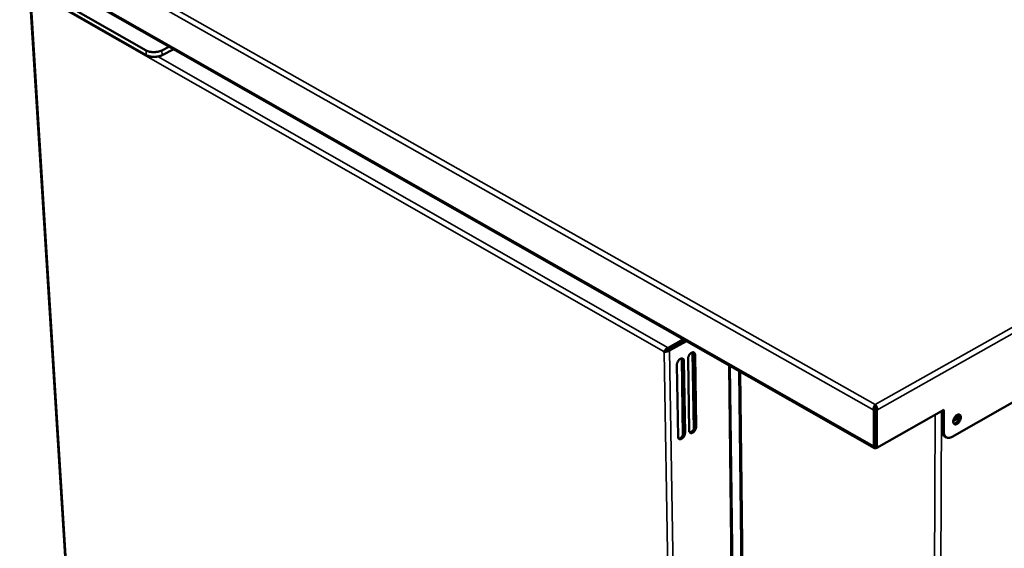
# Model space of a CAD drawing. Units: millimetres. Extents: x 65 to 5840, y 100 to 4100.
# Drawn here: x 4561 to 5121, y 3266 to 3566 of the extents above; entities that cross this region are included whole.
import ezdxf

# ---------------------------------------------------------------- set-up
doc = ezdxf.new("R2010")
doc.units = ezdxf.units.MM
doc.header["$LTSCALE"] = 20
doc.layers.add('Visible (ISO)', color=7, linetype='Continuous', lineweight=50)
doc.layers.add('Visible Narrow (ISO)', color=7, linetype='Continuous', lineweight=35)

msp = doc.modelspace()

# ---------------------------------------------------------------- linework, layer by layer
at = {"layer": 'Visible (ISO)'}
for p, q in [((4563.1, 3598.43), (5046.9, 3322.92)), ((4633.08, 3548.9), (4567.54, 3586.33)), ((5542.18, 3587), (5090.93, 3329.34)), ((4566.79, 3584.38), (4600.47, 3049.8)), ((4567.71, 3583.67), (4633.23, 3546.22)), ((4632.79, 3558.63), (4632.26, 3559.05)), ((4640.8, 3554.07), (4632.79, 3558.63)), ((4633.21, 3558.51), (4633.11, 3558.45)), ((4636.03, 3556.79), (4636.13, 3556.84)), ((4637.05, 3556.32), (4636.93, 3556.28)), ((4641.54, 3553.76), (4640.8, 3554.07)), ((4646.31, 3551.04), (4642.04, 3548.9)), ((4642.19, 3546.22), (4648.88, 3549.58)), ((4929.56, 3379.99), (4938.27, 3384.78)), ((4929.57, 3379.08), (4939.1, 3384.31)), ((4939.33, 3384.18), (4929.68, 3378.89)), ((4930.45, 3378.45), (4940.09, 3383.75)), ((4927.23, 3377.72), (4928.02, 3378.16)), ((4928.02, 3378.16), (4928.13, 3377.97)), ((4937.89, 3383.39), (4937.89, 3383.64)), ((4927.34, 3377.53), (4927.23, 3377.72)), ((4928.07, 3377.94), (4927.34, 3377.53)), ((4938.44, 3331.98), (4937.81, 3372.87)), ((4941.58, 3332.86), (4940.96, 3373.74)), ((4944.76, 3335.5), (4944.16, 3376.37)), ((4944.92, 3375.93), (4945.52, 3335.06)), ((4935.25, 3329.34), (4934.6, 3370.24)), ((4938.58, 3372.43), (4939.21, 3331.54)), ((4967.77, 3119.14), (4964.77, 3369.69)), ((4970.06, 3366.68), (4972.62, 3139.16)), ((5047.2, 3344.93), (5046.4, 3344.48)), ((5047.22, 3324.43), (5047.2, 3344.93)), ((5047.32, 3346.71), (5047.31, 3347.64)), ((5047.43, 3344.93), (5047.45, 3323.5)), ((5048.23, 3344.48), (5047.43, 3344.93)), ((5048.25, 3323.05), (5086.28, 3344.66)), ((5086.28, 3344.66), (5086.23, 3332.17)), ((5046.4, 3344.48), (5046.42, 3323.97)), ((5048.25, 3323.05), (5048.23, 3344.48)), ((5085.44, 3332.62), (5085.48, 3344.2)), ((5087.66, 3329.02), (5086.86, 3329.47)), ((5047.45, 3323.5), (5048.25, 3323.05)), ((5048.02, 3323.02), (5048.15, 3323.1))]:
    msp.add_line(p, q, dxfattribs=at)
at = {"layer": 'Visible (ISO)', "flags": 128}
for points in [[(4642.04, 3548.9, -0.016872), (4641.3, 3548.57, -0.030951), (4640.88, 3548.43, -0.004149), (4639.82, 3548.16, -0.016542), (4639.56, 3548.1, -0.014668), (4638.85, 3548, -0.015017), (4638.15, 3547.93, -0.014857), (4637.45, 3547.91, -0.014623), (4636.74, 3547.93, -0.01614), (4636.07, 3547.99, -0.01528), (4635.37, 3548.1, -0.018813), (4635.1, 3548.16, -0.005323), (4634.14, 3548.43, -0.035356), (4633.75, 3548.57, -0.019257), (4633.08, 3548.9)], [(4633.23, 3546.22, 0.019269), (4633.9, 3545.89, 0.035373), (4634.28, 3545.75, 0.005329), (4635.24, 3545.48, 0.018825), (4635.52, 3545.42, 0.015292), (4636.22, 3545.31, 0.016152), (4636.88, 3545.25, 0.014635), (4637.6, 3545.23, 0.014869), (4638.3, 3545.25, 0.015029), (4639, 3545.31, 0.01468), (4639.7, 3545.42, 0.016554), (4639.97, 3545.48, 0.004155), (4641.02, 3545.75, 0.030969), (4641.44, 3545.89, 0.016884), (4642.19, 3546.22)], [(4928.02, 3378.16, -0.001751), (4928.26, 3378.31, -0.003769), (4928.37, 3378.38, -0.000057), (4928.78, 3378.62, -0.001619), (4928.79, 3378.63, -0.001596), (4928.8, 3378.64, -0.000056), (4929.21, 3378.87, -0.003701), (4929.33, 3378.94, -0.001728), (4929.57, 3379.08)], [(4929.68, 3378.89, 0.001671), (4929.45, 3378.75, 0.003581), (4929.34, 3378.69, 0.000052), (4928.95, 3378.47, 0.001556), (4928.94, 3378.46, 0.001509), (4928.93, 3378.45, 0.000048), (4928.54, 3378.22, 0.003441), (4928.43, 3378.15, 0.001624), (4928.19, 3378)], [(4934.6, 3370.24, -0.0312), (4934.65, 3370.85, -0.052145), (4934.74, 3371.2, -0.013437), (4935.01, 3371.88, -0.029699), (4935.16, 3372.18, -0.029863), (4935.44, 3372.61, -0.028343), (4935.8, 3373.03, -0.03771), (4936.13, 3373.34, -0.033996), (4936.55, 3373.62, -0.054417), (4936.92, 3373.78, -0.053441), (4937.32, 3373.87, -0.077369), (4937.66, 3373.85, -0.080396), (4937.97, 3373.73, -0.079671), (4938.15, 3373.58, -0.042189), (4938.41, 3373.22, -0.086729), (4938.55, 3372.88, -0.07057), (4938.58, 3372.43)], [(4937.81, 3372.87, 0.040209), (4937.79, 3373.15, 0.040209), (4937.73, 3373.42, 0.035027), (4937.64, 3373.65, 0.035027), (4937.53, 3373.87)], [(4940.96, 3373.74, -0.031154), (4941.01, 3374.35, -0.052073), (4941.1, 3374.7, -0.013403), (4941.37, 3375.38, -0.029654), (4941.52, 3375.68, -0.029851), (4941.8, 3376.11, -0.028318), (4942.15, 3376.53, -0.037731), (4942.49, 3376.84, -0.034005), (4942.91, 3377.12, -0.054496), (4943.27, 3377.28, -0.053546), (4943.67, 3377.37, -0.077498), (4944.01, 3377.35, -0.080534), (4944.32, 3377.23, -0.079675), (4944.5, 3377.08, -0.042146), (4944.76, 3376.72, -0.086636), (4944.9, 3376.38, -0.07052), (4944.92, 3375.93)], [(4944.16, 3376.37, 0.040262), (4944.14, 3376.65, 0.040262), (4944.08, 3376.92, 0.035053), (4943.99, 3377.15, 0.035053), (4943.87, 3377.37)], [(5091.57, 3337.98, -0.028461), (5091.62, 3338.61, -0.048522), (5091.72, 3338.98, -0.011351), (5092, 3339.71, -0.027186), (5092.14, 3340.01, -0.026648), (5092.43, 3340.48, -0.025539), (5092.78, 3340.93, -0.03271), (5093.12, 3341.28, -0.029183), (5093.54, 3341.63, -0.046319), (5093.91, 3341.84, -0.043277), (5094.34, 3341.99, -0.068578), (5094.7, 3342.04, -0.071169), (5095.05, 3341.98, -0.081873), (5095.34, 3341.83, -0.080602), (5095.58, 3341.6, -0.060768), (5095.76, 3341.26, -0.060085), (5095.86, 3340.89, -0.036457), (5095.89, 3340.4, -0.0404), (5095.86, 3339.96, -0.027086), (5095.73, 3339.41, -0.02985), (5095.56, 3338.92, -0.025566), (5095.32, 3338.41, -0.025757), (5095.02, 3337.93, -0.028909), (5094.71, 3337.52, -0.02651), (5094.31, 3337.11, -0.038314), (5093.96, 3336.82, -0.03428), (5093.52, 3336.57, -0.056652), (5093.15, 3336.44, -0.056355), (5092.75, 3336.39, -0.078688), (5092.42, 3336.44, -0.080832), (5092.12, 3336.59, -0.074871), (5091.96, 3336.75, -0.037942), (5091.71, 3337.14, -0.080809), (5091.58, 3337.5, -0.065393), (5091.57, 3337.98)], [(5094.67, 3342.03, -0.026945), (5094.52, 3341.38, -0.045213), (5094.39, 3341.01, -0.010231), (5094.02, 3340.29, -0.025736), (5093.86, 3340.01, -0.028545), (5093.54, 3339.6, -0.026276), (5093.15, 3339.18, -0.03752), (5092.89, 3338.97, -0.020635), (5092.36, 3338.63, -0.068121), (5092.09, 3338.52, -0.039984), (5091.6, 3338.43)], [(5091.87, 3336.84, 0.043186), (5092.36, 3336.89, 0.072909), (5092.64, 3336.98, 0.023514), (5093.16, 3337.28, 0.040272), (5093.44, 3337.49, 0.02718), (5093.85, 3337.89, 0.029857), (5094.18, 3338.3, 0.025985), (5094.48, 3338.79, 0.025985), (5094.74, 3339.3, 0.029856), (5094.92, 3339.79, 0.02718), (5095.05, 3340.35, 0.040272), (5095.09, 3340.7, 0.023514), (5095.07, 3341.3, 0.072909), (5095.01, 3341.59, 0.043186), (5094.79, 3342.03)], [(5091.88, 3339.46, 0.022605), (5092.29, 3339.8, 0.039643), (5092.49, 3340.02, 0.007257), (5092.75, 3340.36, 0.006664), (5093.02, 3340.74, 0.036372), (5093.2, 3341.03, 0.021659), (5093.43, 3341.55)], [(4945.52, 3335.06, -0.031071), (4945.47, 3334.46, -0.052041), (4945.38, 3334.11, -0.013346), (4945.11, 3333.43, -0.029563), (4944.97, 3333.14, -0.029572), (4944.68, 3332.71, -0.028089), (4944.33, 3332.29, -0.037303), (4944, 3331.99, -0.033542), (4943.58, 3331.7, -0.053945), (4943.22, 3331.54, -0.052817), (4942.82, 3331.45, -0.077327), (4942.48, 3331.47, -0.080504), (4942.18, 3331.58, -0.080538), (4942, 3331.73, -0.04271), (4941.74, 3332.08, -0.087513), (4941.6, 3332.42, -0.071342), (4941.58, 3332.86)], [(4941.85, 3331.89, 0.041456), (4942.26, 3331.92, 0.069739), (4942.49, 3331.99, 0.021522), (4942.94, 3332.22, 0.039102), (4943.17, 3332.38, 0.026978), (4943.52, 3332.69, 0.029562), (4943.81, 3333, 0.024966), (4944.09, 3333.39, 0.025471), (4944.32, 3333.8, 0.027038), (4944.43, 3334.04, 0.010984), (4944.65, 3334.66, 0.048164), (4944.72, 3334.97, 0.028131), (4944.76, 3335.5)], [(4939.21, 3331.54, -0.031117), (4939.16, 3330.94, -0.052112), (4939.07, 3330.59, -0.013379), (4938.8, 3329.91, -0.029608), (4938.65, 3329.62, -0.029584), (4938.37, 3329.19, -0.028114), (4938.02, 3328.77, -0.037283), (4937.68, 3328.46, -0.033533), (4937.27, 3328.18, -0.053867), (4936.9, 3328.01, -0.052714), (4936.51, 3327.93, -0.077197), (4936.17, 3327.94, -0.080364), (4935.86, 3328.06, -0.080532), (4935.68, 3328.21, -0.042753), (4935.42, 3328.55, -0.087607), (4935.28, 3328.89, -0.071392), (4935.25, 3329.34)], [(4935.53, 3328.37, 0.041507), (4935.94, 3328.4, 0.069798), (4936.17, 3328.47, 0.021566), (4936.63, 3328.7, 0.03915), (4936.86, 3328.85, 0.027023), (4937.21, 3329.16, 0.029605), (4937.49, 3329.48, 0.025013), (4937.77, 3329.87, 0.025514), (4938.01, 3330.28, 0.027098), (4938.12, 3330.52, 0.011029), (4938.34, 3331.14, 0.04826), (4938.41, 3331.45, 0.028195), (4938.44, 3331.98)], [(5085.44, 3332.62, 0.028044), (5085.45, 3331.99, 0.043035), (5085.53, 3331.57, 0.010051), (5085.72, 3330.91, 0.028413), (5085.8, 3330.68, 0.038136), (5085.93, 3330.44, 0.017492), (5086.25, 3329.96, 0.062626), (5086.46, 3329.75, 0.038601), (5086.86, 3329.47)], [(5090.93, 3329.34, -0.033755), (5090.33, 3329.02, -0.049649), (5089.88, 3328.88, -0.013811), (5089.17, 3328.74, -0.03485), (5088.89, 3328.71, -0.046163), (5088.44, 3328.75, -0.045056), (5087.99, 3328.86, -0.049702), (5087.6, 3329.05, -0.049758), (5087.25, 3329.31, -0.043714), (5086.93, 3329.65, -0.045005), (5086.69, 3330.04, -0.033393), (5086.58, 3330.3, -0.012982), (5086.35, 3331.01, -0.048146), (5086.25, 3331.47, -0.032512), (5086.23, 3332.17)], [(5046.42, 3323.97, 0.071699), (5046.44, 3323.61, 0.087215), (5046.54, 3323.33, 0.042835), (5046.75, 3323.05, 0.081926), (5046.89, 3322.93, 0.082912), (5047.06, 3322.86, 0.043863), (5047.41, 3322.82, 0.088936), (5047.7, 3322.86, 0.073059), (5048.02, 3323.02)], [(5047.22, 3324.43, 0.069696), (5047.23, 3324.27, 0.069696), (5047.28, 3324.11, 0.056802), (5047.35, 3324, 0.056802), (5047.45, 3323.91)]]:
    msp.add_lwpolyline(points, format="xyb", dxfattribs=at)
at = {"layer": 'Visible (ISO)'}
for points, knots in [([(4927.23, 3377.72), (4927.5, 3378.24), (4928.13, 3378.95), (4928.79, 3379.47), (4929.05, 3379.68), (4929.32, 3379.86), (4929.56, 3379.99)], [1.570796, 1.570796, 1.570796, 1.570796, 2.690008, 2.690008, 2.690008, 3.141593, 3.141593, 3.141593, 3.141593]), ([(4927.34, 3377.53), (4927.9, 3377.55), (4928.82, 3377.76), (4929.6, 3378.06), (4929.92, 3378.18), (4930.21, 3378.32), (4930.45, 3378.45)], [1.570796, 1.570796, 1.570796, 1.570796, 2.690008, 2.690008, 2.690008, 3.141593, 3.141593, 3.141593, 3.141593]), ([(5046.35, 3345.36), (5046.39, 3345.93), (5046.58, 3346.52), (5046.83, 3346.98), (5046.98, 3347.25), (5047.15, 3347.47), (5047.31, 3347.64)], [-0.7501311, -0.7501311, -0.7501311, -0.7501311, -0.2769197, -0.2769197, -0.2769197, 0, 0, 0, 0]), ([(5047.32, 3346.71), (5047.15, 3346.39), (5047.01, 3345.77), (5047.12, 3345.2), (5047.14, 3345.11), (5047.17, 3345.02), (5047.2, 3344.93)], [0, 0, 0, 0, 0.859892, 0.859892, 0.859892, 1, 1, 1, 1]), ([(5048.28, 3345.36), (5048.23, 3345.93), (5048.05, 3346.52), (5047.8, 3346.98), (5047.65, 3347.25), (5047.48, 3347.47), (5047.31, 3347.64)], [-0.7501311, -0.7501311, -0.7501311, -0.7501311, -0.2769197, -0.2769197, -0.2769197, 0, 0, 0, 0]), ([(5047.32, 3346.71), (5047.48, 3346.39), (5047.62, 3345.77), (5047.5, 3345.2), (5047.49, 3345.11), (5047.46, 3345.02), (5047.43, 3344.93)], [0, 0, 0, 0, 0.859892, 0.859892, 0.859892, 1, 1, 1, 1])]:
    msp.add_open_spline(points, degree=3, knots=knots, dxfattribs=at)
for points in [[(4928.07, 3377.94), (4928.11, 3377.96), (4928.15, 3377.98), (4928.19, 3378)], [(5046.4, 3344.48), (5046.34, 3344.75), (5046.33, 3345.05), (5046.35, 3345.36)], [(5048.23, 3344.48), (5048.28, 3344.75), (5048.3, 3345.05), (5048.28, 3345.36)]]:
    msp.add_open_spline(points, degree=3, dxfattribs=at)
at = {"layer": 'Visible Narrow (ISO)'}
for p, q in [((5047.31, 3347.64), (5542.5, 3627.07)), ((5544.56, 3624.84), (5048.23, 3344.48)), ((5046.4, 3344.48), (4561.3, 3619.12)), ((4563.37, 3621.35), (5047.31, 3347.64)), ((4562.55, 3599.47), (5046.42, 3323.97)), ((4567.32, 3583.32), (4600.92, 3049.57)), ((4927.23, 3377.72), (4567.4, 3583.39)), ((4633.08, 3548.9), (4633.23, 3546.22)), ((4642.19, 3546.22), (4642.04, 3548.9)), ((4639.82, 3545.44), (4929.56, 3379.99)), ((4928.85, 3378.66), (4928.85, 3378.41)), ((4929.56, 3379.99), (4929.57, 3379.08)), ((4930.45, 3378.45), (4929.68, 3378.89)), ((4930.45, 3378.45), (4935.11, 3095.63)), ((4936.99, 3382.9), (4936.99, 3383.15)), ((4931.57, 3126.84), (4927.34, 3377.53)), ((4937.82, 3329.94), (4937.13, 3373.84)), ((4938.58, 3372.43), (4937.81, 3372.87)), ((4944, 3333.25), (4943.34, 3377.31)), ((4944.92, 3375.93), (4944.16, 3376.37)), ((4967.12, 3118.75), (4964.09, 3370.08)), ((4970.74, 3366.29), (4973.27, 3139.36)), ((5081.34, 3341.85), (5079.3, 2767.51)), ((5084.84, 3343.84), (5082.52, 2767.51)), ((4945.52, 3335.06), (4944.76, 3335.5)), ((4939.21, 3331.54), (4938.44, 3331.98)), ((5086.23, 3332.17), (5085.44, 3332.62)), ((5046.42, 3323.97), (5047.22, 3324.43)), ((5047.22, 3324.41), (5047.45, 3324.28)), ((5048.02, 3323.17), (5048.02, 3323.02))]:
    msp.add_line(p, q, dxfattribs=at)

doc.saveas('drawing.dxf')
